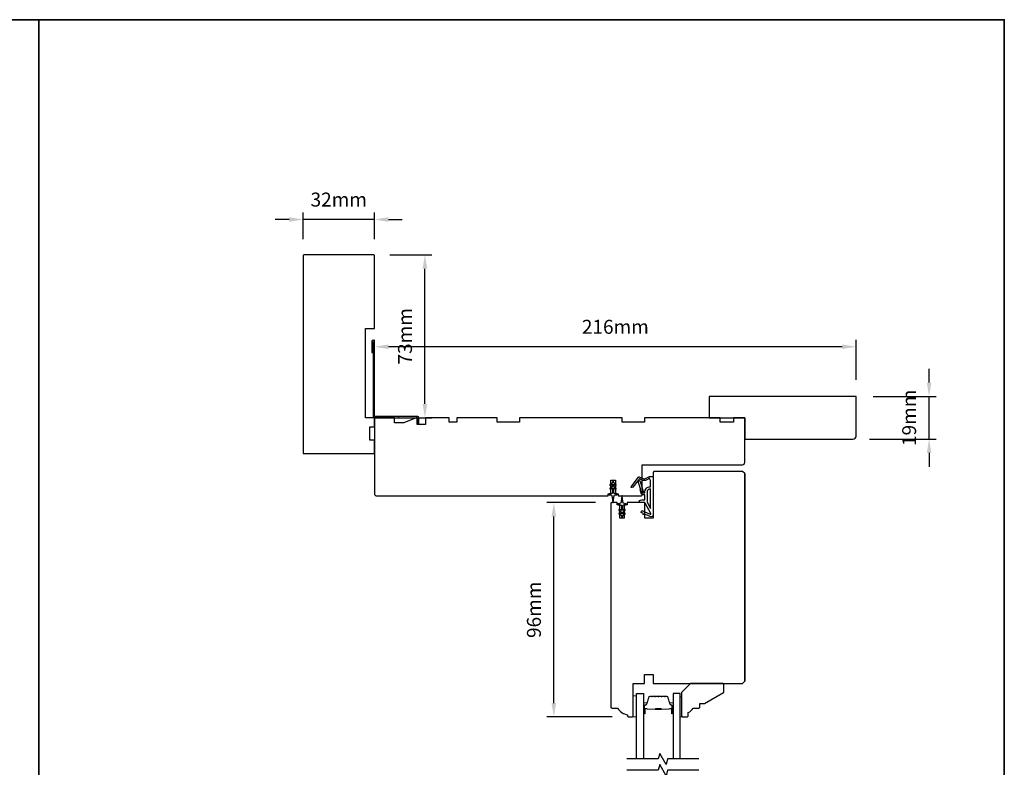
# Model space of a CAD drawing. Extents: x 3441 to 8553, y -1733 to 5525.
# Drawn here: x 3865 to 4306, y 3681 to 4016 of the extents above; entities that cross this region are included whole.
import ezdxf

# ---------------------------------------------------------------- set-up
doc = ezdxf.new("R2010")
doc.units = 0
doc.header["$LTSCALE"] = 250
doc.header["$MEASUREMENT"] = 0
doc.header["$PDMODE"] = 3
doc.header["$PDSIZE"] = -2
doc.layers.get('DEFPOINTS').update_dxf_attribs({"color": 2, "linetype": 'CONTINUOUS'})
for name, color, linetype, lineweight in [('2', 2, 'CONTINUOUS', 25), ('6', 6, 'CONTINUOUS', 5), ('8', 7, 'CONTINUOUS', 35), ('Butal', 9, 'CONTINUOUS', 15), ('Spacer Bar', 1, 'CONTINUOUS', 9), ('Vinyl', 6, 'CONTINUOUS', 15), ('Visible (ANSI)', 7, 'CONTINUOUS', 25), ('Wood', 7, 'CONTINUOUS', 25)]:
    doc.layers.add(name, color=color, linetype=linetype, lineweight=lineweight)
for name, color, linetype in [('3', 3, 'CONTINUOUS'), ('7', 7, 'CONTINUOUS'), ('Glass', 6, 'CONTINUOUS'), ('MISCELLANEOUS', 6, 'CONTINUOUS')]:
    doc.layers.add(name, color=color, linetype=linetype)
doc.styles.add('ROMANS', font='romans')
doc.dimstyles.new('LWDEC$0', dxfattribs={"dimscale": 0.125, "dimtxt": 2.5, "dimasz": 1, "dimexe": 1.25, "dimexo": 3, "dimgap": 2, "dimtad": 1, "dimtoh": 1, "dimdec": 4, "dimzin": 11, "dimdsep": 46, "dimlunit": 5, "dimtxsty": 'ROMANS', "dimcen": 0, "dimdle": 1.5, "dimazin": 0, "dimtfac": 1, "dimtdec": 4, "dimtix": 1, "dimtmove": 0, "dimatfit": 3, "dimfxl": 0, "dimfrac": 2, "dimtzin": 0, "dimarcsym": 0})

# ---------------------------------------------------------------- blocks, each defined once
blk = doc.blocks.new('*D109')
at = {"layer": '2', "color": 0, "linetype": 'ByBlock', "lineweight": -2}
for p, q in [((4122.77, 3799.77), (4100.94, 3799.77)), ((4104.06, 3710.02), (4104.06, 3793.52)), ((4130.14, 3703.77), (4100.94, 3703.77))]:
    blk.add_line(p, q, dxfattribs=at)
at = {"layer": '2', "color": 0}
for points in [[(4103.02, 3793.52), (4105.1, 3793.52), (4104.06, 3799.77)], [(4103.02, 3710.02), (4105.1, 3710.02), (4104.06, 3703.77)]]:
    blk.add_solid(points, dxfattribs=at)
at = {"layer": 'DEFPOINTS', "color": 0}
for p in [(4104.06, 3799.77), (4130.27, 3799.77), (4137.64, 3703.77)]:
    blk.add_point(p, dxfattribs=at)
at = {"layer": '2', "color": 0, "insert": (4095.94, 3751.77), "char_height": 6.25, "attachment_point": 5, "rotation": 90, "style": 'ROMANS'}
blk.add_mtext('96mm', dxfattribs=at)
blk = doc.blocks.new('*D110')
at = {"layer": '2', "color": 0, "linetype": 'ByBlock', "lineweight": -2}
for p, q in [((4023.64, 3850.01), (4023.64, 3872.72)), ((4239.64, 3854.77), (4239.64, 3872.72)), ((4233.39, 3869.59), (4029.89, 3869.59))]:
    blk.add_line(p, q, dxfattribs=at)
at = {"layer": '2', "color": 0}
for points in [[(4029.89, 3870.63), (4029.89, 3868.55), (4023.64, 3869.59)], [(4233.39, 3870.63), (4233.39, 3868.55), (4239.64, 3869.59)]]:
    blk.add_solid(points, dxfattribs=at)
at = {"layer": 'DEFPOINTS', "color": 0}
for p in [(4023.64, 3869.59), (4239.64, 3847.27), (4023.64, 3842.51)]:
    blk.add_point(p, dxfattribs=at)
at = {"layer": '2', "color": 0, "insert": (4131.64, 3877.72), "char_height": 6.25, "attachment_point": 5, "style": 'ROMANS'}
blk.add_mtext('216mm', dxfattribs=at)
blk = doc.blocks.new('*D111')
at = {"layer": '2', "color": 0, "linetype": 'ByBlock', "lineweight": -2}
for p, q in [((4030.54, 3910.77), (4049.4, 3910.77)), ((4046.27, 3844.02), (4046.27, 3904.52)), ((4031.14, 3837.77), (4049.4, 3837.77))]:
    blk.add_line(p, q, dxfattribs=at)
at = {"layer": '2', "color": 0}
for points in [[(4045.23, 3904.52), (4047.32, 3904.52), (4046.27, 3910.77)], [(4045.23, 3844.02), (4047.32, 3844.02), (4046.27, 3837.77)]]:
    blk.add_solid(points, dxfattribs=at)
at = {"layer": 'DEFPOINTS', "color": 0}
for p in [(4023.04, 3910.77), (4046.27, 3910.77), (4023.64, 3837.77)]:
    blk.add_point(p, dxfattribs=at)
at = {"layer": '2', "color": 0, "insert": (4038.15, 3874.27), "char_height": 6.25, "attachment_point": 5, "rotation": 90, "style": 'ROMANS'}
blk.add_mtext('73mm', dxfattribs=at)
blk = doc.blocks.new('*D112')
at = {"layer": '2', "color": 0, "linetype": 'ByBlock', "lineweight": -2}
for p, q in [((3991.64, 3917.77), (3991.64, 3929.71)), ((4023.64, 3917.77), (4023.64, 3929.71)), ((3985.39, 3926.59), (3979.14, 3926.59)), ((4023.64, 3926.59), (3991.64, 3926.59)), ((4029.89, 3926.59), (4036.14, 3926.59))]:
    blk.add_line(p, q, dxfattribs=at)
at = {"layer": '2', "color": 0}
for points in [[(3985.39, 3927.63), (3985.39, 3925.55), (3991.64, 3926.59)], [(4029.89, 3927.63), (4029.89, 3925.55), (4023.64, 3926.59)]]:
    blk.add_solid(points, dxfattribs=at)
at = {"layer": 'DEFPOINTS', "color": 0}
for p in [(3991.64, 3926.59), (3991.64, 3910.27), (4023.64, 3910.27)]:
    blk.add_point(p, dxfattribs=at)
at = {"layer": '2', "color": 0, "insert": (4007.64, 3934.71), "char_height": 6.25, "attachment_point": 5, "style": 'ROMANS'}
blk.add_mtext('32mm', dxfattribs=at)
blk = doc.blocks.new('*D193')
at = {"layer": '2', "color": 0, "linetype": 'ByBlock', "lineweight": -2}
for p, q in [((4272.28, 3853.52), (4272.28, 3859.77)), ((4247.14, 3847.27), (4275.41, 3847.27)), ((4272.28, 3828.27), (4272.28, 3847.27)), ((4245.64, 3828.27), (4275.41, 3828.27)), ((4272.28, 3822.02), (4272.28, 3815.77))]:
    blk.add_line(p, q, dxfattribs=at)
at = {"layer": '2', "color": 0}
for points in [[(4271.24, 3853.52), (4273.33, 3853.52), (4272.28, 3847.27)], [(4271.24, 3822.02), (4273.33, 3822.02), (4272.28, 3828.27)]]:
    blk.add_solid(points, dxfattribs=at)
at = {"layer": 'DEFPOINTS', "color": 0}
for p in [(4239.64, 3847.27), (4272.28, 3847.27), (4238.14, 3828.27)]:
    blk.add_point(p, dxfattribs=at)
at = {"layer": '2', "color": 0, "insert": (4264.16, 3837.77), "char_height": 6.25, "attachment_point": 5, "rotation": 90, "style": 'ROMANS'}
blk.add_mtext('19mm', dxfattribs=at)
blk = doc.blocks.new('A$C6b1d109b')
at = {"layer": '3', "ltscale": 2.171254}
for p, q in [((1.2, 31.93), (0.63, 31.93)), ((1.2, 27.17), (0.63, 27.17)), ((8.06, 2.68), (8.06, 3.25)), ((12.2, 2.68), (12.2, 3.25))]:
    blk.add_line(p, q, dxfattribs=at)
at = {"layer": '3'}
blk.add_lwpolyline([(0.57, 31.93), (0.57, 36.83, -1), (0.63, 36.83), (0.63, 3.4, 0.414214), (1.35, 2.68), (20.41, 2.68, -0.414214), (20.56, 2.53), (20.56, 0), (21.13, 0), (21.13, 2.53, 0.414214), (20.41, 3.25), (1.35, 3.25, -0.414214), (1.2, 3.4), (1.2, 36.83, 1), (0, 36.83), (0, 31.93)], format="xyb", close=True, dxfattribs=at)

msp = doc.modelspace()

# ---------------------------------------------------------------- linework, layer by layer
at = {"layer": '6'}
msp.add_lwpolyline([(4141.14, 3703.78), (4141.14, 3713.28), (4139.64, 3713.28), (4139.64, 3703.78)], close=True, dxfattribs=at)
at = {"layer": '7', "flags": 128}
for points in [[(4169.06, 3684.97), (4155.07, 3684.97), (4154.4, 3682.47), (4151.52, 3687.47), (4150.85, 3684.97), (4136.86, 3684.97)], [(4169.06, 3679.97), (4155.07, 3679.97), (4154.4, 3677.47), (4151.52, 3682.47), (4150.85, 3679.97), (4136.86, 3679.97)]]:
    msp.add_lwpolyline(points, dxfattribs=at)
at = {"layer": '8', "linetype": 'Continuous'}
msp.add_line((3873.27, 3220.99), (3873.27, 4016.08), dxfattribs=at)
msp.add_lwpolyline([(3440.54, 4016.08), (4306, 4016.08), (4306, 3220.99), (3440.54, 3220.99)], close=True, dxfattribs=at)
at = {"layer": 'Butal'}
for points in [[(4144.24, 3705.66), (4144.24, 3709.84, -0.414214), (4144.49, 3710.09), (4145.82, 3710.09), (4145.63, 3709.48, -0.329751), (4145.27, 3709.22), (4145.15, 3709.22, 0.414214), (4144.64, 3708.71), (4144.64, 3705.41), (4144.49, 3705.41, -0.414214)], [(4157.54, 3705.66), (4157.54, 3709.84, 0.414214), (4157.29, 3710.09), (4155.97, 3710.09), (4156.15, 3709.48, 0.329751), (4156.51, 3709.22), (4156.63, 3709.22, -0.414214), (4157.14, 3708.71), (4157.14, 3705.41), (4157.29, 3705.41, 0.414214)]]:
    msp.add_lwpolyline(points, format="xyb", close=True, dxfattribs=at)
at = {"layer": 'Glass', "color": 1}
for points in [[(4141.14, 3684.97), (4141.14, 3714.22), (4144.24, 3714.22), (4144.24, 3684.97)], [(4160.64, 3684.97), (4160.64, 3714.22), (4157.54, 3714.22), (4157.54, 3684.97)]]:
    msp.add_lwpolyline(points, dxfattribs=at)
at = {"layer": 'MISCELLANEOUS', "color": 1}
for points in [[(4130.9, 3808.59), (4130.9, 3808.97, 1), (4130.3, 3808.97), (4130.3, 3808.59), (4129.28, 3807.88, 1), (4129.57, 3807.48), (4130.3, 3807.98), (4130.3, 3806.97), (4129.28, 3806.26, 1), (4129.57, 3805.86), (4130.3, 3806.36), (4130.3, 3804.27, -0.414214), (4129.8, 3803.77), (4128.97, 3803.77, 0.900404), (4128.92, 3803.28), (4129.89, 3803.07, -0.316498), (4130.09, 3802.86), (4130.12, 3802.66, -0.453723), (4130.2, 3802.06), (4130.5, 3799.86, 0.873124), (4130.7, 3799.86), (4131, 3802.06, -0.453723), (4131.08, 3802.66), (4131.1, 3802.86, -0.316498), (4131.3, 3803.07), (4132.27, 3803.28, 0.900404), (4132.22, 3803.77), (4131.4, 3803.77, -0.414214), (4130.9, 3804.27), (4130.9, 3806.36), (4131.62, 3805.86, 1), (4131.91, 3806.26), (4130.9, 3806.97), (4130.9, 3807.98), (4131.62, 3807.48, 1), (4131.91, 3807.88)], [(4138.8, 3806.58), (4138.72, 3806.64, -0.414214), (4138.68, 3806.92), (4142, 3811.23, -0.339454), (4142.35, 3811.33), (4144.46, 3810.45, 1.57384), (4144.82, 3810.45), (4146.89, 3811.41), (4148.64, 3811.41), (4148.64, 3794.41, -0.548619), (4147.22, 3793.51), (4145.18, 3794.46), (4144.02, 3794.45), (4144.23, 3794.9), (4143.14, 3795.41), (4143.57, 3796.31), (4147.26, 3794.59, 0.719897), (4147.52, 3794.87), (4145.01, 3799.59, 0.244698), (4144.78, 3799.75), (4143.84, 3799.86), (4142.14, 3799.77, -0.400552), (4143.44, 3801.01), (4144.84, 3801.01), (4144.84, 3803.26), (4143.84, 3803.26, -0.327819), (4143.37, 3803.61), (4142.77, 3805.52, 0.414214), (4142.96, 3805.9), (4141.94, 3809.18), (4142, 3809.26, 1), (4141.68, 3809.5), (4139.54, 3806.72), (4138.98, 3806.54, -0.244698)], [(4143.96, 3804.51, 1), (4143.96, 3804.11), (4144.84, 3804.11), (4144.84, 3804.42, -0.414214), (4147.34, 3806.92), (4147.34, 3809.66), (4147.01, 3810.57, 1.044614), (4146.64, 3810.41), (4145.19, 3809.74, -0.210583), (4144.14, 3809.72), (4142.78, 3810.28, 0.876976), (4142.43, 3810.48), (4142.07, 3810.01), (4142.7, 3809.43), (4144.15, 3804.77, -0.506229)], [(4147.34, 3805.92, 0.414214), (4145.84, 3804.42), (4145.84, 3799.94), (4147.34, 3797.12)], [(4135.96, 3794.66, 1), (4135.67, 3795.07), (4134.94, 3794.56), (4134.94, 3795.57), (4135.96, 3796.28, 1), (4135.67, 3796.69), (4134.94, 3796.18), (4134.94, 3798.27, -0.414214), (4135.44, 3798.77), (4136.27, 3798.77, 0.900404), (4136.32, 3799.27), (4135.35, 3799.48, -0.316498), (4135.15, 3799.69), (4135.12, 3799.89, -0.453723), (4135.04, 3800.49), (4134.74, 3802.69, 0.873124), (4134.54, 3802.69), (4134.24, 3800.49, -0.453723), (4134.16, 3799.89), (4134.13, 3799.69, -0.316498), (4133.94, 3799.48), (4132.97, 3799.27, 0.900404), (4133.02, 3798.77), (4133.84, 3798.77, -0.414214), (4134.34, 3798.27), (4134.34, 3796.18), (4133.62, 3796.69, 1), (4133.33, 3796.28), (4134.34, 3795.57), (4134.34, 3794.56), (4133.62, 3795.07, 1), (4133.33, 3794.66), (4134.34, 3793.95), (4134.34, 3793.57, 1), (4134.94, 3793.57), (4134.94, 3793.95)]]:
    msp.add_lwpolyline(points, format="xyb", close=True, dxfattribs=at)
at = {"layer": 'Spacer Bar'}
for points in [[(4149.71, 3713.09, 0.226277), (4149.61, 3713.05), (4149.54, 3712.96, -0.476976), (4149.34, 3712.96), (4149.28, 3713.05, 0.226277), (4149.18, 3713.09), (4148.26, 3713.09, 0.226277), (4148.16, 3713.05), (4148.09, 3712.96, -0.476976), (4147.9, 3712.96), (4147.83, 3713.05, 0.226277), (4147.73, 3713.09), (4147.1, 3713.09, 0.329751), (4146.63, 3712.74), (4145.63, 3709.48, -0.329751), (4145.26, 3709.21), (4145.14, 3709.21, 0.414214), (4144.64, 3708.71), (4144.64, 3705.41, 1), (4145.02, 3705.41), (4145.02, 3707.28, -0.414214), (4145.17, 3707.43), (4145.69, 3707.43), (4145.69, 3707.54), (4145.21, 3707.54, 0.414214), (4144.91, 3707.24), (4144.91, 3705.41, -1), (4144.76, 3705.41), (4144.76, 3708.71, -0.414214), (4145.14, 3709.09), (4145.26, 3709.09, 0.329751), (4145.74, 3709.45), (4146.74, 3712.71, -0.329751), (4147.1, 3712.98), (4147.73, 3712.98, -0.226277), (4147.74, 3712.97), (4147.81, 3712.89, 0.476976), (4148.18, 3712.89), (4148.25, 3712.97, -0.226277), (4148.26, 3712.98), (4149.18, 3712.98, -0.226277), (4149.19, 3712.97), (4149.26, 3712.89, 0.476976), (4149.63, 3712.89), (4149.7, 3712.97, -0.226277), (4149.71, 3712.98), (4150.62, 3712.98, -0.256633), (4150.63, 3712.97), (4150.7, 3712.89, 0.476976), (4151.08, 3712.89), (4151.15, 3712.97, -0.226277), (4151.16, 3712.98), (4152.07, 3712.98, -0.256633), (4152.08, 3712.97), (4152.15, 3712.89, 0.476976), (4152.53, 3712.89), (4152.6, 3712.97, -0.226277), (4152.61, 3712.98), (4153.52, 3712.98, -0.256633), (4153.53, 3712.97), (4153.6, 3712.89, 0.476976), (4153.97, 3712.89), (4154.04, 3712.97, -0.226277), (4154.05, 3712.98), (4154.68, 3712.98, -0.329751), (4155.05, 3712.71), (4156.04, 3709.45, 0.329751), (4156.52, 3709.09), (4156.64, 3709.09, -0.414214), (4157.03, 3708.71), (4157.03, 3705.41, -1), (4156.87, 3705.41), (4156.87, 3707.24, 0.414214), (4156.57, 3707.54), (4156.1, 3707.54), (4156.1, 3707.43), (4156.61, 3707.43, -0.414214), (4156.76, 3707.28), (4156.76, 3705.41, 1), (4157.14, 3705.41), (4157.14, 3708.71, 0.414214), (4156.64, 3709.21), (4156.52, 3709.21, -0.329751), (4156.15, 3709.48), (4155.16, 3712.74, 0.329751), (4154.68, 3713.09), (4154.05, 3713.09, 0.226277), (4153.95, 3713.05), (4153.89, 3712.96, -0.476976), (4153.69, 3712.96), (4153.62, 3713.05, 0.226277), (4153.52, 3713.09), (4152.61, 3713.09, 0.226277), (4152.51, 3713.05), (4152.44, 3712.96, -0.476976), (4152.24, 3712.96), (4152.17, 3713.05, 0.226277), (4152.07, 3713.09), (4151.16, 3713.09, 0.226277), (4151.06, 3713.05), (4150.99, 3712.96, -0.476976), (4150.79, 3712.96), (4150.72, 3713.05, 0.226277), (4150.62, 3713.09)], [(4145.24, 3707.38), (4145.87, 3707.38, -0.22907), (4146.03, 3707.3, 0.224481), (4146.17, 3707.24), (4149.45, 3707.24, 0.28964), (4149.61, 3707.34, -0.272736), (4149.84, 3707.49), (4151.95, 3707.49, -0.272736), (4152.17, 3707.34, 0.28964), (4152.33, 3707.24), (4155.61, 3707.24, 0.224481), (4155.75, 3707.3, -0.22907), (4155.91, 3707.38), (4156.54, 3707.38), (4156.54, 3707.43), (4155.91, 3707.43, 0.228585), (4155.71, 3707.34, -0.224481), (4155.61, 3707.29), (4152.33, 3707.29, -0.28964), (4152.22, 3707.36, 0.274141), (4151.95, 3707.54), (4149.84, 3707.54, 0.274141), (4149.57, 3707.36, -0.28964), (4149.45, 3707.29), (4146.17, 3707.29, -0.224481), (4146.07, 3707.34, 0.228585), (4145.87, 3707.43), (4145.24, 3707.43)]]:
    msp.add_lwpolyline(points, format="xyb", close=True, dxfattribs=at)
msp.add_lwpolyline([(4149.45, 3707.29, -0.001885), (4149.45, 3707.29), (4146.17, 3707.29, -0.224481), (4146.07, 3707.34, 0.228585), (4145.87, 3707.43), (4145.24, 3707.43), (4145.24, 3707.38), (4145.87, 3707.38, -0.22907), (4146.03, 3707.3, 0.224481), (4146.17, 3707.24), (4149.45, 3707.24, -0.214245), (4149.49, 3707.22, 0.214245), (4149.62, 3707.16), (4152.16, 3707.16, 0.214245), (4152.29, 3707.22, -0.214245), (4152.33, 3707.24), (4155.61, 3707.24, 0.224481), (4155.75, 3707.3, -0.22907), (4155.91, 3707.38), (4156.54, 3707.38), (4156.54, 3707.43), (4155.91, 3707.43, 0.228585), (4155.71, 3707.34, -0.224481), (4155.61, 3707.29), (4152.33, 3707.29, 0.214245), (4152.26, 3707.26, -0.214245), (4152.16, 3707.21), (4149.62, 3707.21, -0.214245), (4149.53, 3707.26, 0.214245), (4149.45, 3707.29)], format="xyb", dxfattribs=at)
at = {"layer": 'Vinyl'}
msp.add_lwpolyline([(4160.64, 3703.78), (4161.39, 3703.78), (4161.39, 3712.78), (4160.64, 3712.78)], close=True, dxfattribs=at)
at = {"layer": 'Visible (ANSI)'}
for points in [[(4023.64, 3877.77), (4023.64, 3910.27, 0.414214), (4023.14, 3910.77), (3992.14, 3910.77, 0.414214), (3991.64, 3910.27), (3991.64, 3821.77), (4023.14, 3821.77, 0.414214), (4023.64, 3822.27), (4023.64, 3827.77), (4021.64, 3827.77), (4021.64, 3833.77), (4023.64, 3833.77), (4023.64, 3837.77), (4019.64, 3837.77), (4019.64, 3877.77)], [(4042.87, 3834.77), (4042.87, 3837.77), (4042.37, 3837.77), (4036.87, 3835.52), (4032.64, 3835.52), (4032.64, 3837.77), (4023.64, 3837.77), (4023.64, 3803.77, 0.414214), (4024.64, 3802.77), (4128.39, 3802.77), (4128.39, 3803.77), (4129.64, 3803.77), (4129.64, 3809.77), (4131.64, 3809.77), (4131.64, 3803.77), (4132.89, 3803.77), (4132.89, 3802.77), (4143.14, 3802.77, 0.414214), (4143.64, 3803.27), (4143.64, 3816.77), (4188.64, 3816.77, 0.414214), (4189.64, 3817.77), (4189.64, 3837.77), (4184.64, 3837.77), (4184.64, 3835.77), (4178.64, 3835.77), (4178.64, 3837.77), (4144.64, 3837.77), (4144.64, 3835.77), (4134.64, 3835.77), (4134.64, 3837.77), (4088.64, 3837.77), (4088.64, 3835.77), (4078.64, 3835.77), (4078.64, 3837.77), (4060.64, 3837.77), (4060.64, 3835.77), (4057.14, 3835.77), (4057.14, 3837.77), (4046.57, 3837.77), (4046.57, 3834.77)], [(4137.14, 3704.77), (4137.14, 3704.27, 0.414214), (4137.64, 3703.77), (4139.14, 3703.77, 0.414214), (4139.64, 3704.27), (4139.64, 3718.77), (4144.64, 3718.77), (4144.64, 3722.77), (4148.64, 3722.77), (4148.64, 3718.77), (4188.64, 3718.77), (4189.64, 3719.77), (4189.64, 3812.77), (4188.64, 3813.77), (4149.14, 3813.77, 0.414214), (4148.64, 3813.27), (4148.64, 3792.77), (4144.89, 3792.77), (4144.89, 3799.77), (4136.89, 3799.77), (4136.89, 3798.77), (4135.64, 3798.77), (4135.64, 3792.77), (4133.64, 3792.77), (4133.64, 3798.77), (4132.39, 3798.77), (4132.39, 3799.77), (4130.14, 3799.77, 0.414214), (4129.64, 3799.27), (4129.64, 3708.27, 0.414214), (4130.14, 3707.77), (4132.64, 3707.77, 0.238113)]]:
    msp.add_lwpolyline(points, format="xyb", close=True, dxfattribs=at)
msp.add_lwpolyline([(4189.64, 3812.77), (4189.64, 3719.77)], dxfattribs=at)
at = {"layer": 'Wood'}
for points in [[(4189.64, 3828.27), (4238.14, 3828.27, 0.414214), (4239.64, 3829.77), (4239.64, 3847.27), (4173.64, 3847.27), (4173.64, 3837.77), (4189.64, 3837.77)], [(4163.84, 3703.77, 0.414214), (4164.34, 3704.27), (4164.34, 3705.77, 0.153057), (4166.57, 3707.77), (4169.07, 3707.77, 0.414214), (4169.57, 3708.27), (4169.57, 3709.77), (4171.57, 3709.77), (4180.09, 3714.7, 0.267949), (4180.34, 3715.13), (4180.34, 3718.27, 0.414214), (4179.84, 3718.77), (4165.34, 3718.77), (4161.34, 3714.77), (4161.34, 3704.27, 0.414214), (4161.84, 3703.77)]]:
    msp.add_lwpolyline(points, format="xyb", close=True, dxfattribs=at)

# ---------------------------------------------------------------- block references
at = {"layer": '2'}
msp.add_blockref('A$C6b1d109b', (4022.44, 3835.09), dxfattribs=at)

# ---------------------------------------------------------------- dimensions: what is measured, and where the dimension line sits
for base, p1, p2, picture, middle in [((3991.64, 3926.59), (4023.64, 3910.27), (3991.64, 3910.27), '*D112', (4007.64, 3934.71)), ((4023.64, 3869.59), (4239.64, 3847.27), (4023.64, 3842.51), '*D110', (4131.64, 3877.72))]:
    dim = msp.add_linear_dim(base=base, p1=p1, p2=p2, dimstyle='LWDEC$0', override={"dimscale": 2.5, "dimasz": 2.5, "dimdec": 0, "dimlunit": 2, "dimpost": 'mm', "dimtdec": 0, "dimarcsym": 1}, dxfattribs=at)
    dim.commit()
    dim.dimension.update_dxf_attribs({"geometry": picture, "text_midpoint": middle})
for base, p1, p2, picture, middle in [((4046.27, 3910.77), (4023.64, 3837.77), (4023.04, 3910.77), '*D111', (4038.15, 3874.27)), ((4272.28, 3847.27), (4238.14, 3828.27), (4239.64, 3847.27), '*D193', (4264.16, 3837.77)), ((4104.06, 3799.77), (4137.64, 3703.77), (4130.27, 3799.77), '*D109', (4095.94, 3751.77))]:
    dim = msp.add_linear_dim(base=base, p1=p1, p2=p2, angle=90, dimstyle='LWDEC$0', override={"dimscale": 2.5, "dimasz": 2.5, "dimdec": 0, "dimlunit": 2, "dimpost": 'mm', "dimtdec": 0, "dimarcsym": 1}, dxfattribs=at)
    dim.commit()
    dim.dimension.update_dxf_attribs({"geometry": picture, "text_midpoint": middle})

doc.saveas('drawing.dxf')
